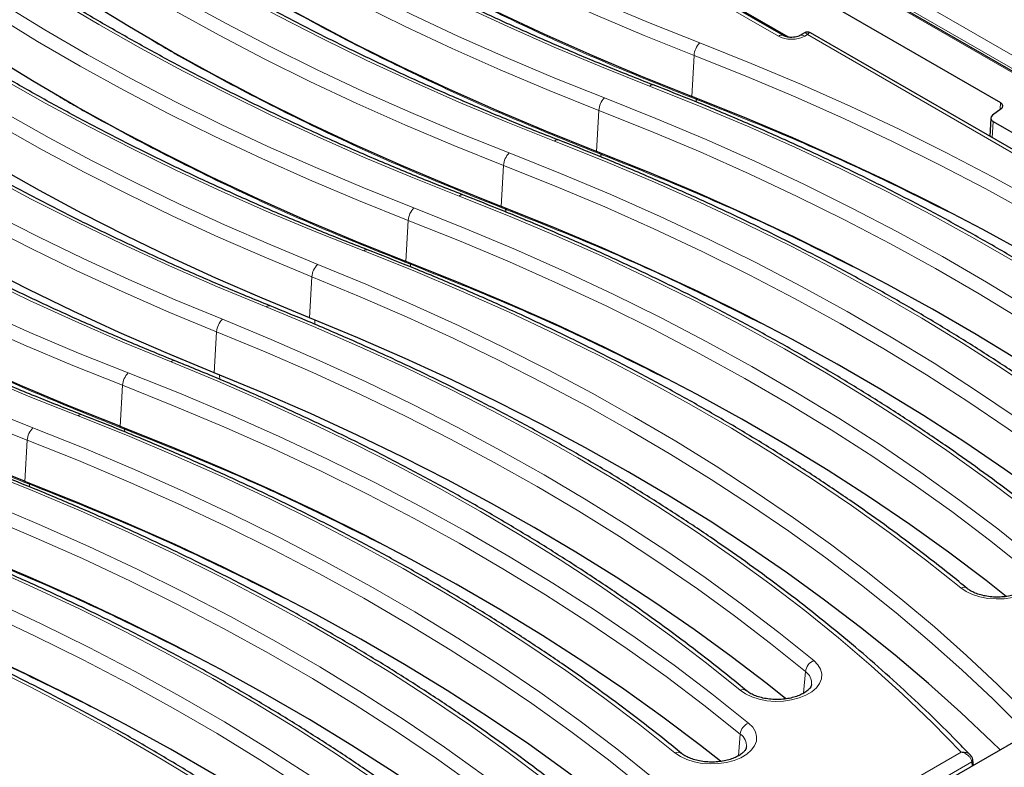
# Model space of a CAD drawing. Units: millimetres. Extents: x 0 to 420, y 0 to 297.
# Drawn here: x 288 to 322, y 135 to 161 of the extents above; entities that cross this region are included whole.
import ezdxf

# ---------------------------------------------------------------- set-up
doc = ezdxf.new("R2010")
doc.units = ezdxf.units.MM

msp = doc.modelspace()

# ---------------------------------------------------------------- linework, layer by layer
at = {"color": 7, "linetype": 'Continuous', "lineweight": 25}
for p, q in [((343.9917, 147.3521), (289.0863, 179.0483)), ((308.4922, 166.5072), (322.2083, 158.5891)), ((314.7829, 160.8838), (308.4855, 164.5192)), ((314.6114, 160.936), (311.0826, 162.9731)), ((315.3476, 161.0327), (315.1801, 160.936)), ((339.8208, 147.0243), (315.555, 161.0327)), ((322.2315, 158.371), (321.929, 158.1475)), ((321.8686, 158.0514), (321.832, 157.409)), ((321.9521, 157.9295), (330.5832, 152.9468)), ((302.9252, 124.8183), (341.5134, 147.0948)), ((321.2637, 135.4049), (321.2407, 135.5793))]:
    msp.add_line(p, q, dxfattribs=at)
at = {"color": 8, "linetype": 'Continuous', "lineweight": 18}
for p, q in [((343.8488, 147.3863), (289.0863, 179)), ((290.3021, 178.9094), (365.9189, 135.2568)), ((365.2696, 135.1548), (289.6528, 178.8075)), ((314.4328, 160.9183), (310.904, 162.9554)), ((315.4513, 160.9718), (315.3586, 160.9183)), ((339.6423, 147.0067), (315.4513, 160.9718)), ((311.4022, 158.8045), (311.4838, 160.2416)), ((311.5532, 158.7458), (311.557, 158.7053)), ((311.5604, 158.6133), (311.557, 158.7053)), ((311.5921, 158.6917), (311.557, 158.7053)), ((311.5921, 158.6917), (311.5882, 158.7322)), ((322.1944, 158.3436), (322.2083, 158.5891)), ((308.0687, 156.8801), (308.1503, 158.3172)), ((321.9521, 157.9295), (321.9196, 157.3585)), ((308.2197, 156.8214), (308.2235, 156.7809)), ((308.2269, 156.6889), (308.2235, 156.7809)), ((308.2586, 156.7673), (308.2235, 156.7809)), ((308.2586, 156.7673), (308.2547, 156.8078)), ((304.7352, 154.9557), (304.8168, 156.3928)), ((304.8862, 154.897), (304.89, 154.8565)), ((304.8934, 154.7645), (304.89, 154.8565)), ((304.925, 154.843), (304.89, 154.8565)), ((304.925, 154.843), (304.9212, 154.8834)), ((301.4017, 153.0313), (301.4833, 154.4684)), ((301.5527, 152.9726), (301.5565, 152.9321)), ((301.5599, 152.8402), (301.5565, 152.9321)), ((301.5915, 152.9186), (301.5565, 152.9321)), ((301.5915, 152.9186), (301.5877, 152.959)), ((298.0261, 151.0582), (298.1099, 152.4945)), ((298.2101, 150.9839), (298.2104, 150.9786)), ((298.216, 150.8291), (298.2104, 150.9786)), ((294.6926, 149.1338), (294.7764, 150.5701)), ((294.8769, 149.0542), (294.8766, 149.0595)), ((294.8826, 148.9021), (294.8769, 149.0542)), ((291.4011, 147.2582), (291.4828, 148.6952)), ((291.5522, 147.1995), (291.556, 147.159)), ((291.5594, 147.067), (291.556, 147.159)), ((291.591, 147.1454), (291.556, 147.159)), ((291.591, 147.1454), (291.5872, 147.1858)), ((288.0676, 145.3338), (288.1493, 146.7708)), ((288.2187, 145.2751), (288.2225, 145.2346)), ((288.2259, 145.1426), (288.2225, 145.2346)), ((288.2575, 145.221), (288.2225, 145.2346)), ((288.2575, 145.221), (288.2537, 145.2614)), ((315.3167, 137.9192), (315.381, 138.677)), ((313.0346, 135.7273), (313.0991, 136.4891)), ((303.5811, 125.8985), (320.8357, 135.8594)), ((321.2008, 135.5135), (303.8326, 125.4871)), ((321.2185, 135.3788), (321.2008, 135.5135))]:
    msp.add_line(p, q, dxfattribs=at)
at = {"color": 8, "linetype": 'Continuous', "lineweight": 18, "flags": 128}
for points in [[(290.7103, 172.5415), (291.944, 171.554), (293.2223, 170.5855), (294.5441, 169.6368), (295.9087, 168.7084), (297.315, 167.801), (298.7621, 166.9153), (300.249, 166.0518), (301.7746, 165.2112), (303.338, 164.3939), (304.9381, 163.6007), (306.5736, 162.832), (308.2436, 162.0883), (309.9468, 161.3703), (311.6822, 160.6783)], [(311.4838, 160.2416), (309.7408, 160.9366), (308.03, 161.6579), (306.3527, 162.4048), (304.7098, 163.1769), (303.1027, 163.9737), (301.5324, 164.7945), (300, 165.6389), (298.5065, 166.5062), (297.053, 167.3959), (295.6404, 168.3073), (294.2698, 169.2398), (292.9421, 170.1927), (291.6582, 171.1655), (290.4191, 172.1573)], [(309.9275, 159.1699), (308.2434, 159.8402), (306.5882, 160.5342), (304.963, 161.2514), (303.3688, 161.9913), (301.8064, 162.7536), (300.2769, 163.5378), (298.7811, 164.3434), (297.32, 165.1699), (295.8945, 166.0168), (294.5053, 166.8837), (293.1533, 167.7699), (291.8394, 168.6751), (290.5643, 169.5985), (289.3288, 170.5397), (288.1337, 171.4981)], [(287.3768, 170.6171), (288.6105, 169.6296), (289.8888, 168.6611), (291.2106, 167.7124), (292.5751, 166.784), (293.9815, 165.8766), (295.4286, 164.9909), (296.9155, 164.1274), (298.4411, 163.2868), (300.0045, 162.4695), (301.6046, 161.6763), (303.2401, 160.9076), (304.9101, 160.164), (306.6133, 159.4459), (308.3487, 158.7539)], [(308.1503, 158.3172), (306.4073, 159.0122), (304.6965, 159.7335), (303.0192, 160.4804), (301.3763, 161.2525), (299.7692, 162.0493), (298.1989, 162.8701), (296.6665, 163.7145), (295.173, 164.5818), (293.7195, 165.4715), (292.3069, 166.3829), (290.9363, 167.3154), (289.6086, 168.2683), (288.3247, 169.2411), (287.0856, 170.2329)], [(306.594, 157.2455), (304.9099, 157.9159), (303.2547, 158.6098), (301.6295, 159.327), (300.0353, 160.0669), (298.4729, 160.8292), (296.9434, 161.6134), (295.4476, 162.419), (293.9865, 163.2455), (292.561, 164.0924), (291.1718, 164.9593), (289.8198, 165.8456), (288.5059, 166.7507), (287.2308, 167.6741), (285.9953, 168.6153), (284.8002, 169.5737)], [(284.0433, 168.6927), (285.277, 167.7052), (286.5553, 166.7367), (287.8771, 165.788), (289.2416, 164.8596), (290.648, 163.9522), (292.0951, 163.0665), (293.582, 162.203), (295.1076, 161.3624), (296.671, 160.5452), (298.2711, 159.7519), (299.9066, 158.9832), (301.5766, 158.2396), (303.2798, 157.5215), (305.0152, 156.8295)], [(304.8168, 156.3928), (303.0738, 157.0878), (301.363, 157.8091), (299.6856, 158.556), (298.0428, 159.3281), (296.4357, 160.1249), (294.8654, 160.9457), (293.333, 161.7901), (291.8395, 162.6574), (290.3859, 163.5471), (288.9734, 164.4585), (287.6028, 165.391), (286.2751, 166.3439), (284.9912, 167.3167), (283.752, 168.3086)], [(303.2605, 155.3211), (301.5764, 155.9915), (299.9212, 156.6854), (298.296, 157.4026), (296.7018, 158.1426), (295.1394, 158.9049), (293.6099, 159.689), (292.1141, 160.4946), (290.653, 161.3211), (289.2275, 162.1681), (287.8383, 163.0349), (286.4863, 163.9212), (285.1724, 164.8263), (283.8973, 165.7497), (282.6618, 166.6909), (281.4667, 167.6493)], [(270.6457, 166.5961), (271.6539, 165.5741), (272.7067, 164.5673), (273.8034, 163.5761), (274.9433, 162.6014), (276.1257, 161.6437), (277.3498, 160.7036), (278.6148, 159.7817), (279.9199, 158.8786), (281.2643, 157.995), (282.6471, 157.1313), (284.0674, 156.2881), (285.5242, 155.466), (287.0168, 154.6656), (288.544, 153.8872), (290.105, 153.1315), (291.6986, 152.3988), (293.324, 151.6898), (294.98, 151.0047)], [(280.7098, 166.7683), (281.9435, 165.7808), (283.2218, 164.8124), (284.5436, 163.8636), (285.9081, 162.9352), (287.3145, 162.0279), (288.7616, 161.1421), (290.2485, 160.2786), (291.7741, 159.438), (293.3375, 158.6208), (294.9376, 157.8275), (296.5731, 157.0588), (298.2431, 156.3152), (299.9463, 155.5971), (301.6817, 154.9051)], [(294.7764, 150.5701), (293.1059, 151.2612), (291.4664, 151.9767), (289.8591, 152.716), (288.2848, 153.4788), (286.7448, 154.2645), (285.24, 155.0725), (283.7713, 155.9025), (282.3397, 156.7538), (280.9461, 157.6258), (279.5915, 158.5181), (278.2767, 159.43), (277.0026, 160.3609), (275.77, 161.3103), (274.5797, 162.2776), (273.4325, 163.262), (272.3291, 164.2629), (271.2702, 165.2798), (270.2566, 166.3119)], [(301.4833, 154.4684), (299.7403, 155.1635), (298.0295, 155.8847), (296.3521, 156.6316), (294.7093, 157.4038), (293.1022, 158.2005), (291.5319, 159.0214), (289.9995, 159.8657), (288.506, 160.733), (287.0524, 161.6227), (285.6399, 162.5341), (284.2693, 163.4666), (282.9416, 164.4195), (281.6577, 165.3923), (280.4185, 166.3842)], [(299.927, 153.3967), (298.2429, 154.0671), (296.5877, 154.761), (294.9625, 155.4782), (293.3683, 156.2182), (291.8059, 156.9805), (290.2764, 157.7646), (288.7806, 158.5702), (287.3195, 159.3967), (285.894, 160.2437), (284.5048, 161.1105), (283.1528, 161.9968), (281.8389, 162.9019), (280.5638, 163.8253), (279.3283, 164.7665), (278.1332, 165.7249)], [(293.1793, 149.5145), (291.4989, 150.2092), (289.8489, 150.9277), (288.2301, 151.6696), (286.6437, 152.4344), (285.0906, 153.2216), (283.5717, 154.0308), (282.088, 154.8615), (280.6405, 155.7131), (279.2298, 156.5852), (277.8571, 157.4771), (276.523, 158.3885), (275.2284, 159.3186), (273.9742, 160.2669), (272.761, 161.2329), (271.5896, 162.2159), (270.4607, 163.2154), (269.3751, 164.2307), (268.3334, 165.2612)], [(278.3883, 164.4333), (279.5664, 163.4837), (280.7857, 162.5515), (282.0452, 161.6374), (283.3442, 160.7419), (284.6819, 159.8656), (286.0574, 159.009), (287.4698, 158.1727), (288.9183, 157.3571), (290.402, 156.563), (291.9198, 155.7906), (293.4709, 155.0406), (295.0542, 154.3133), (296.6687, 153.6094), (298.3135, 152.9291)], [(298.1099, 152.4945), (296.4579, 153.1777), (294.8362, 153.8848), (293.2459, 154.6153), (291.6879, 155.3686), (290.1634, 156.1444), (288.6732, 156.9421), (287.2182, 157.7612), (285.7995, 158.6013), (284.4179, 159.4616), (283.0743, 160.3419), (281.7695, 161.2413), (280.5044, 162.1595), (279.2798, 163.0958), (278.0964, 164.0496)], [(296.5128, 151.4389), (294.8036, 152.1459), (293.1258, 152.8774), (291.4804, 153.6332), (289.8686, 154.4126), (288.2913, 155.2152), (286.7495, 156.0405), (285.2442, 156.888), (283.7764, 157.7571), (282.3469, 158.6473), (280.9568, 159.5579), (279.6069, 160.4886), (278.298, 161.4385), (277.031, 162.4072), (275.8067, 163.394)], [(270.7093, 160.9951), (271.943, 160.0076), (273.2212, 159.0392), (274.5431, 158.0904), (275.9076, 157.1621), (277.3139, 156.2547), (278.761, 155.369), (280.248, 154.5055), (281.7736, 153.6648), (283.337, 152.8476), (284.9371, 152.0544), (286.5726, 151.2856), (288.2426, 150.542), (289.9458, 149.8239), (291.6811, 149.1319)], [(291.4828, 148.6952), (289.7398, 149.3903), (288.029, 150.1115), (286.3516, 150.8585), (284.7088, 151.6306), (283.1017, 152.4273), (281.5314, 153.2482), (279.9989, 154.0926), (278.5055, 154.9599), (277.0519, 155.8495), (275.6394, 156.7609), (274.2688, 157.6934), (272.9411, 158.6464), (271.6572, 159.6191), (270.418, 160.611)], [(311.6822, 160.6783), (313.4769, 159.9627), (315.2386, 159.2203), (316.9661, 158.4515), (318.6582, 157.6569), (320.3137, 156.8371), (321.9316, 155.9926), (323.5107, 155.124), (325.0499, 154.2318), (326.5482, 153.3167), (328.0045, 152.3793), (329.4179, 151.4203), (330.7874, 150.4403), (332.1121, 149.4399), (333.391, 148.4199)], [(333.1001, 148.0354), (331.8266, 149.0511), (330.5076, 150.0472), (329.144, 151.0231), (327.7366, 151.978), (326.2864, 152.9114), (324.7945, 153.8226), (323.2619, 154.7109), (321.6896, 155.5759), (320.0786, 156.4168), (318.4301, 157.2331), (316.7452, 158.0243), (315.0251, 158.7898), (313.2709, 159.529), (311.4838, 160.2416)], [(289.9265, 147.6236), (288.2424, 148.2939), (286.5872, 148.9879), (284.962, 149.705), (283.3678, 150.445), (281.8054, 151.2073), (280.2759, 151.9915), (278.7801, 152.7971), (277.319, 153.6236), (275.8934, 154.4705), (274.5043, 155.3374), (273.1523, 156.2236), (271.8384, 157.1287), (270.5633, 158.0522), (269.3278, 158.9934), (268.1327, 159.9518)], [(267.3758, 159.0708), (268.6095, 158.0833), (269.8877, 157.1148), (271.2096, 156.166), (272.5741, 155.2377), (273.9804, 154.3303), (275.4275, 153.4446), (276.9144, 152.5811), (278.4401, 151.7404), (280.0035, 150.9232), (281.6035, 150.13), (283.2391, 149.3613), (284.9091, 148.6176), (286.6123, 147.8995), (288.3476, 147.2075)], [(330.8176, 147.3739), (329.5869, 148.3554), (328.3122, 149.318), (326.9943, 150.2611), (325.6342, 151.184), (324.2328, 152.086), (322.7911, 152.9666), (321.3099, 153.8251), (319.7904, 154.661), (318.2335, 155.4736), (316.6404, 156.2625), (315.0122, 157.0271), (313.3498, 157.7669), (311.6546, 158.4813), (309.9275, 159.1699)], [(288.1493, 146.7708), (286.4063, 147.4659), (284.6955, 148.1871), (283.0181, 148.9341), (281.3753, 149.7062), (279.7682, 150.5029), (278.1979, 151.3238), (276.6654, 152.1682), (275.1719, 153.0355), (273.7184, 153.9251), (272.3059, 154.8365), (270.9353, 155.769), (269.6076, 156.722), (268.3237, 157.6947), (267.0845, 158.6866)], [(308.3487, 158.7539), (310.1434, 158.0383), (311.9051, 157.2959), (313.6326, 156.5271), (315.3247, 155.7326), (316.9802, 154.9127), (318.5981, 154.0682), (320.1772, 153.1996), (321.7164, 152.3074), (323.2147, 151.3923), (324.671, 150.4549), (326.0844, 149.4959), (327.4539, 148.5159), (328.7786, 147.5155), (330.0575, 146.4955)], [(329.7666, 146.111), (328.4931, 147.1267), (327.1741, 148.1228), (325.8105, 149.0987), (324.4031, 150.0536), (322.9529, 150.987), (321.461, 151.8982), (319.9284, 152.7865), (318.356, 153.6515), (316.7451, 154.4924), (315.0966, 155.3087), (313.4117, 156.0999), (311.6916, 156.8654), (309.9374, 157.6046), (308.1503, 158.3172)], [(327.4841, 145.4495), (326.2534, 146.431), (324.9787, 147.3937), (323.6608, 148.3367), (322.3007, 149.2596), (320.8993, 150.1616), (319.4575, 151.0422), (317.9764, 151.9007), (316.4569, 152.7366), (314.9, 153.5493), (313.3069, 154.3381), (311.6787, 155.1027), (310.0163, 155.8425), (308.321, 156.5569), (306.594, 157.2455)], [(305.0152, 156.8295), (306.8099, 156.1139), (308.5716, 155.3715), (310.2991, 154.6027), (311.9912, 153.8082), (313.6467, 152.9883), (315.2646, 152.1438), (316.8437, 151.2752), (318.3829, 150.383), (319.8812, 149.4679), (321.3375, 148.5305), (322.7509, 147.5715), (324.1204, 146.5915), (325.4451, 145.5911), (326.724, 144.5711)], [(326.4331, 144.1867), (325.1596, 145.2023), (323.8406, 146.1984), (322.477, 147.1743), (321.0696, 148.1292), (319.6194, 149.0626), (318.1275, 149.9738), (316.5949, 150.8622), (315.0225, 151.7271), (313.4116, 152.568), (311.7631, 153.3843), (310.0782, 154.1755), (308.3581, 154.941), (306.6039, 155.6802), (304.8168, 156.3928)], [(324.1506, 143.5251), (322.9199, 144.5066), (321.6452, 145.4693), (320.3273, 146.4123), (318.9672, 147.3352), (317.5658, 148.2372), (316.124, 149.1178), (314.6429, 149.9763), (313.1234, 150.8122), (311.5665, 151.6249), (309.9734, 152.4138), (308.3451, 153.1783), (306.6828, 153.9181), (304.9875, 154.6325), (303.2605, 155.3211)], [(301.6817, 154.9051), (303.4764, 154.1895), (305.2381, 153.4471), (306.9656, 152.6783), (308.6577, 151.8838), (310.3132, 151.064), (311.9311, 150.2194), (313.5102, 149.3508), (315.0494, 148.4586), (316.5477, 147.5435), (318.004, 146.6062), (319.4174, 145.6471), (320.7869, 144.6671), (322.1116, 143.6667), (323.3905, 142.6467)], [(323.0996, 142.2623), (321.8261, 143.2779), (320.5071, 144.274), (319.1435, 145.2499), (317.7361, 146.2048), (316.2859, 147.1382), (314.794, 148.0494), (313.2614, 148.9378), (311.689, 149.8027), (310.0781, 150.6436), (308.4296, 151.4599), (306.7447, 152.2511), (305.0246, 153.0166), (303.2704, 153.7558), (301.4833, 154.4684)], [(320.8171, 141.6007), (319.5864, 142.5822), (318.3117, 143.5449), (316.9938, 144.4879), (315.6337, 145.4108), (314.2323, 146.3128), (312.7905, 147.1934), (311.3094, 148.0519), (309.7899, 148.8878), (308.233, 149.7005), (306.6399, 150.4894), (305.0116, 151.254), (303.3493, 151.9937), (301.654, 152.7081), (299.927, 153.3967)], [(298.3135, 152.9291), (299.9928, 152.2349), (301.6419, 151.5168), (303.2596, 150.7755), (304.8451, 150.0112), (306.3974, 149.2245), (307.9154, 148.4159), (309.3983, 147.5859), (310.8451, 146.7349), (312.2551, 145.8635), (313.6272, 144.9722), (314.9607, 144.0616), (316.2547, 143.1322), (317.5085, 142.1846), (318.7213, 141.2193), (319.8924, 140.2371), (321.0209, 139.2384), (322.1063, 138.2239), (323.1479, 137.1942)], [(322.9762, 136.6859), (321.9371, 137.7209), (320.8536, 138.7407), (319.7264, 139.7445), (318.5562, 140.7318), (317.3437, 141.702), (316.0897, 142.6544), (314.7949, 143.5884), (313.4601, 144.5035), (312.0863, 145.3991), (310.6742, 146.2747), (309.2247, 147.1296), (307.7387, 147.9635), (306.2171, 148.7756), (304.661, 149.5656), (303.0712, 150.333), (301.4487, 151.0772), (299.7946, 151.7979), (298.1099, 152.4945)], [(298.2104, 150.9786), (296.5619, 151.6604), (295.9725, 151.9131)], [(320.8357, 135.8594), (319.8277, 136.8806), (318.7751, 137.8866), (317.6786, 138.877), (316.5391, 139.8509), (315.3571, 140.8079), (314.1334, 141.7473), (312.8689, 142.6684), (311.5644, 143.5708), (310.2206, 144.4537), (308.8385, 145.3167), (307.419, 146.1593), (305.9629, 146.9807), (304.4712, 147.7806), (302.9448, 148.5584), (301.3848, 149.3136), (299.7921, 150.0457), (298.1678, 150.7543), (296.5128, 151.4389)], [(294.98, 151.0047), (296.6878, 150.2984), (298.3644, 149.5674), (300.0085, 148.8123), (301.6192, 148.0336), (303.1954, 147.2317), (304.7361, 146.4071), (306.2404, 145.5604), (307.7072, 144.6921), (309.1358, 143.8028), (310.5251, 142.893), (311.8743, 141.9633), (313.1825, 141.0143), (314.4489, 140.0465), (315.6728, 139.0607)], [(300.3269, 150.0975), (299.8833, 150.287), (298.2104, 150.9786)], [(315.381, 138.677), (314.1624, 139.6586), (312.9014, 140.6222), (311.5987, 141.5672), (310.2553, 142.4929), (308.8719, 143.3989), (307.4494, 144.2844), (305.9888, 145.149), (304.4909, 145.9921), (302.9568, 146.8131), (301.3873, 147.6116), (299.7835, 148.387), (298.1464, 149.1389), (296.477, 149.8667), (294.7764, 150.5701)], [(294.8769, 149.0542), (293.2245, 149.7376), (292.6367, 149.9897)], [(313.0917, 138.021), (311.914, 138.9697), (310.6953, 139.9009), (309.4365, 140.8141), (308.1382, 141.7088), (306.8012, 142.5843), (305.4266, 143.4401), (304.015, 144.2756), (302.5675, 145.0903), (301.0849, 145.8838), (299.5681, 146.6555), (298.0182, 147.4048), (296.4361, 148.1314), (294.8228, 148.8348), (293.1793, 149.5145)], [(291.6811, 149.1319), (293.4759, 148.4163), (295.2376, 147.6739), (296.9651, 146.9052), (298.6572, 146.1106), (300.3127, 145.2908), (301.9306, 144.4463), (303.5097, 143.5776), (305.0489, 142.6855), (306.5472, 141.7704), (308.0035, 140.833), (309.4169, 139.8739), (310.7864, 138.8939), (312.1111, 137.8935), (313.39, 136.8735)], [(296.996, 148.172), (296.5811, 148.3494), (294.8769, 149.0542)], [(313.0991, 136.4891), (311.8256, 137.5048), (310.5066, 138.5009), (309.1429, 139.4767), (307.7356, 140.4317), (306.2854, 141.365), (304.7935, 142.2762), (303.2609, 143.1646), (301.6885, 144.0295), (300.0776, 144.8704), (298.4291, 145.6868), (296.7442, 146.4779), (295.0241, 147.2434), (293.2699, 147.9827), (291.4828, 148.6952)], [(310.8166, 135.8275), (309.5859, 136.8091), (308.3112, 137.7717), (306.9933, 138.7148), (305.6332, 139.6376), (304.2318, 140.5397), (302.79, 141.4202), (301.3089, 142.2788), (299.7894, 143.1146), (298.2325, 143.9273), (296.6394, 144.7162), (295.0111, 145.4808), (293.3488, 146.2205), (291.6535, 146.935), (289.9265, 147.6236)], [(288.3476, 147.2075), (290.1424, 146.492), (291.9041, 145.7495), (293.6316, 144.9808), (295.3237, 144.1862), (296.9792, 143.3664), (298.5971, 142.5219), (300.1762, 141.6532), (301.7154, 140.7611), (303.2137, 139.846), (304.67, 138.9086), (306.0834, 137.9496), (307.4529, 136.9695), (308.7776, 135.9692), (310.0565, 134.9491)], [(309.7656, 134.5647), (308.4921, 135.5804), (307.1731, 136.5765), (305.8094, 137.5523), (304.4021, 138.5073), (302.9519, 139.4407), (301.46, 140.3518), (299.9274, 141.2402), (298.355, 142.1051), (296.7441, 142.9461), (295.0956, 143.7624), (293.4107, 144.5535), (291.6906, 145.319), (289.9364, 146.0583), (288.1493, 146.7708)], [(307.4831, 133.9031), (306.2524, 134.8847), (304.9777, 135.8473), (303.6598, 136.7904), (302.2997, 137.7132), (300.8983, 138.6153), (299.4565, 139.4958), (297.9754, 140.3544), (296.4559, 141.1902), (294.899, 142.0029), (293.3059, 142.7918), (291.6776, 143.5564), (290.0153, 144.2962), (288.32, 145.0106), (286.593, 145.6992)], [(285.0141, 145.2832), (286.8089, 144.5676), (288.5706, 143.8251), (290.2981, 143.0564), (291.9902, 142.2618), (293.6457, 141.442), (295.2636, 140.5975), (296.8427, 139.7288), (298.3819, 138.8367), (299.8801, 137.9216), (301.3365, 136.9842), (302.7499, 136.0252), (304.1194, 135.0451), (305.4441, 134.0448), (306.723, 133.0248)], [(306.4321, 132.6403), (305.1586, 133.656), (303.8396, 134.6521), (302.4759, 135.6279), (301.0686, 136.5829), (299.6184, 137.5163), (298.1265, 138.4274), (296.5939, 139.3158), (295.0215, 140.1807), (293.4106, 141.0217), (291.7621, 141.838), (290.0772, 142.6292), (288.3571, 143.3946), (286.6029, 144.1339), (284.8158, 144.8464)], [(304.1496, 131.9788), (302.9189, 132.9603), (301.6442, 133.9229), (300.3263, 134.866), (298.9662, 135.7889), (297.5648, 136.6909), (296.123, 137.5715), (294.6419, 138.43), (293.1224, 139.2659), (291.5655, 140.0785), (289.9724, 140.8674), (288.3441, 141.632), (286.6818, 142.3718), (284.9865, 143.0862), (283.2595, 143.7748)], [(281.6806, 143.3588), (283.4754, 142.6432), (285.2371, 141.9007), (286.9646, 141.132), (288.6567, 140.3374), (290.3122, 139.5176), (291.9301, 138.6731), (293.5091, 137.8045), (295.0484, 136.9123), (296.5466, 135.9972), (298.003, 135.0598), (299.4164, 134.1008), (300.7859, 133.1207), (302.1106, 132.1204), (303.3895, 131.1004)], [(303.0986, 130.7159), (301.8251, 131.7316), (300.5061, 132.7277), (299.1424, 133.7035), (297.735, 134.6585), (296.2849, 135.5919), (294.793, 136.5031), (293.2604, 137.3914), (291.688, 138.2564), (290.0771, 139.0973), (288.4286, 139.9136), (286.7437, 140.7048), (285.0236, 141.4702), (283.2694, 142.2095), (281.4823, 142.922)], [(323.3905, 142.6467), (323.5351, 142.5013), (323.6309, 142.3431), (323.6747, 142.1773), (323.665, 142.0098), (323.6022, 141.8461), (323.4883, 141.6919), (323.3273, 141.5524), (323.1246, 141.4323), (322.8872, 141.3358), (322.623, 141.2661), (322.3412, 141.2256), (322.0513, 141.2158), (321.7632, 141.2368), (321.4867, 141.288), (321.2312, 141.3677), (321.0054, 141.4731), (320.8171, 141.6007)], [(300.816, 130.0544), (299.5854, 131.0359), (298.3107, 131.9985), (296.9928, 132.9416), (295.6327, 133.8645), (294.2313, 134.7665), (292.7895, 135.6471), (291.3084, 136.5056), (289.7888, 137.3415), (288.232, 138.1541), (286.6389, 138.943), (285.0106, 139.7076), (283.3483, 140.4474), (281.653, 141.1618), (279.926, 141.8504)], [(315.6728, 139.0607), (315.8163, 138.915), (315.9109, 138.7565), (315.9535, 138.5906), (315.9426, 138.4231), (315.8786, 138.2596), (315.7635, 138.1057), (315.6015, 137.9665), (315.3979, 137.847), (315.1598, 137.751), (314.8951, 137.682), (314.613, 137.6422), (314.3231, 137.633), (314.0351, 137.6548), (313.759, 137.7067), (313.5041, 137.787), (313.2791, 137.893), (313.0917, 138.021)], [(313.39, 136.8735), (313.5346, 136.7281), (313.6304, 136.5699), (313.6742, 136.4042), (313.6645, 136.2366), (313.6017, 136.0729), (313.4878, 135.9187), (313.3268, 135.7792), (313.1241, 135.6592), (312.8867, 135.5626), (312.6225, 135.493), (312.3407, 135.4525), (312.0508, 135.4426), (311.7627, 135.4636), (311.4862, 135.5148), (311.2307, 135.5945), (311.0049, 135.6999), (310.8166, 135.8275)]]:
    msp.add_lwpolyline(points, dxfattribs=at)
at = {"color": 7, "linetype": 'Continuous', "lineweight": 25, "flags": 128}
for points in [[(311.3673, 158.818), (309.6242, 159.5139), (307.9134, 160.2358), (306.2359, 160.9835), (304.5929, 161.7563), (302.9857, 162.5537), (301.4152, 163.3751), (299.8825, 164.2201), (298.3888, 165.0879), (296.935, 165.9781), (295.5222, 166.89), (294.1513, 167.823), (292.8232, 168.7764), (291.5389, 169.7495), (290.2993, 170.7418)], [(308.0338, 156.8936), (306.2907, 157.5895), (304.5799, 158.3115), (302.9024, 159.0591), (301.2594, 159.8319), (299.6522, 160.6293), (298.0817, 161.4507), (296.549, 162.2957), (295.0553, 163.1636), (293.6015, 164.0537), (292.1887, 164.9656), (290.8178, 165.8986), (289.4897, 166.852), (288.2054, 167.8252), (286.9657, 168.8174)], [(304.7003, 154.9692), (302.9572, 155.6651), (301.2464, 156.3871), (299.5689, 157.1347), (297.9259, 157.9075), (296.3187, 158.7049), (294.7482, 159.5264), (293.2155, 160.3713), (291.7218, 161.2392), (290.268, 162.1293), (288.8552, 163.0412), (287.4843, 163.9742), (286.1562, 164.9276), (284.8719, 165.9008), (283.6322, 166.8931)], [(294.6926, 149.1338), (293.0141, 149.8283), (291.3669, 150.5473), (289.7521, 151.2904), (288.1707, 152.0571), (286.6238, 152.8468), (285.1123, 153.6591), (283.6373, 154.4935), (282.1996, 155.3493), (280.8004, 156.2261), (279.4404, 157.1232), (278.1206, 158.0401), (276.8418, 158.9761), (275.6048, 159.9308), (274.4105, 160.9033), (273.2597, 161.8932), (272.153, 162.8997), (271.0913, 163.9222), (270.0752, 164.96)], [(301.3668, 153.0448), (299.6237, 153.7407), (297.9129, 154.4627), (296.2354, 155.2103), (294.5924, 155.9831), (292.9852, 156.7805), (291.4147, 157.602), (289.882, 158.4469), (288.3883, 159.3148), (286.9345, 160.205), (285.5217, 161.1168), (284.1508, 162.0498), (282.8227, 163.0032), (281.5384, 163.9764), (280.2987, 164.9687)], [(298.0261, 151.0582), (296.3711, 151.7428), (294.7465, 152.4511), (293.1532, 153.1829), (291.5925, 153.9376), (290.0652, 154.7148), (288.5722, 155.514), (287.1147, 156.3346), (285.6934, 157.1761), (284.3093, 158.0381), (282.9632, 158.9199), (281.6561, 159.821), (280.3887, 160.7409), (279.1618, 161.6788), (277.9763, 162.6344)], [(291.3663, 147.2717), (289.6232, 147.9675), (287.9123, 148.6895), (286.2349, 149.4371), (284.5919, 150.2099), (282.9846, 151.0073), (281.4141, 151.8288), (279.8815, 152.6737), (278.3878, 153.5416), (276.934, 154.4318), (275.5212, 155.3437), (274.1502, 156.2766), (272.8222, 157.23), (271.5379, 158.2032), (270.2982, 159.1955)], [(311.4022, 158.8045), (311.3978, 158.8062), (311.3935, 158.8079), (311.3891, 158.8096), (311.3847, 158.8113), (311.3804, 158.8129), (311.376, 158.8146), (311.3717, 158.8163), (311.3673, 158.818)], [(332.4107, 147.0811), (331.7091, 147.6338), (330.3924, 148.6281), (329.0312, 149.6022), (327.6263, 150.5555), (326.1787, 151.4872), (324.6894, 152.3968), (323.1595, 153.2836), (321.5899, 154.147), (319.9818, 154.9865), (318.3362, 155.8013), (316.6543, 156.5911), (314.9372, 157.3553), (313.1861, 158.0932), (311.4022, 158.8045)], [(288.0328, 145.3473), (286.2897, 146.0431), (284.5788, 146.7651), (282.9014, 147.5128), (281.2584, 148.2855), (279.6511, 149.0829), (278.0806, 149.9044), (276.548, 150.7493), (275.0543, 151.6172), (273.6005, 152.5074), (272.1877, 153.4193), (270.8167, 154.3522), (269.4887, 155.3056), (268.2044, 156.2788), (266.9647, 157.2711)], [(308.0687, 156.8801), (308.0643, 156.8818), (308.06, 156.8835), (308.0556, 156.8852), (308.0512, 156.8869), (308.0469, 156.8885), (308.0425, 156.8902), (308.0382, 156.8919), (308.0338, 156.8936)], [(329.0772, 145.1567), (328.3756, 145.7094), (327.0589, 146.7037), (325.6977, 147.6778), (324.2928, 148.6311), (322.8452, 149.5628), (321.3559, 150.4724), (319.826, 151.3592), (318.2564, 152.2226), (316.6483, 153.0621), (315.0027, 153.877), (313.3208, 154.6667), (311.6037, 155.4309), (309.8526, 156.1688), (308.0687, 156.8801)], [(304.7352, 154.9557), (304.7308, 154.9574), (304.7264, 154.9591), (304.7221, 154.9608), (304.7177, 154.9625), (304.7134, 154.9642), (304.709, 154.9658), (304.7047, 154.9675), (304.7003, 154.9692)], [(325.7437, 143.2323), (325.0421, 143.785), (323.7254, 144.7793), (322.3642, 145.7535), (320.9593, 146.7067), (319.5117, 147.6385), (318.0224, 148.548), (316.4925, 149.4348), (314.9229, 150.2983), (313.3148, 151.1377), (311.6692, 151.9526), (309.9873, 152.7423), (308.2702, 153.5065), (306.5191, 154.2444), (304.7352, 154.9557)], [(301.4017, 153.0313), (301.3973, 153.033), (301.3929, 153.0347), (301.3886, 153.0364), (301.3842, 153.0381), (301.3799, 153.0398), (301.3755, 153.0415), (301.3712, 153.0431), (301.3668, 153.0448)], [(322.4102, 141.3079), (321.7086, 141.8606), (320.3919, 142.8549), (319.0307, 143.8291), (317.6258, 144.7823), (316.1782, 145.7141), (314.6889, 146.6236), (313.159, 147.5104), (311.5894, 148.3739), (309.9813, 149.2133), (308.3357, 150.0282), (306.6538, 150.818), (304.9367, 151.5821), (303.1856, 152.32), (301.4017, 153.0313)], [(322.1905, 135.9399), (321.9044, 136.2204), (320.821, 137.245), (319.6935, 138.2536), (318.5225, 139.2455), (317.3088, 140.2202), (316.0531, 141.177), (314.7564, 142.1153), (313.4192, 143.0346), (312.0426, 143.9342), (310.6274, 144.8136), (309.1744, 145.6723), (307.6845, 146.5097), (306.1588, 147.3252), (304.5982, 148.1185), (303.0035, 148.8889), (301.376, 149.6359), (299.7165, 150.3592), (298.0261, 151.0582)], [(314.6929, 137.7257), (314.0444, 138.2416), (312.7856, 139.2035), (311.4853, 140.1468), (310.1442, 141.071), (308.7633, 141.9753), (307.3433, 142.8593), (305.8853, 143.7223), (304.39, 144.5639), (302.8586, 145.3835), (301.2919, 146.1806), (299.6909, 146.9546), (298.0567, 147.7052), (296.3902, 148.4317), (294.6926, 149.1338)], [(291.4011, 147.2582), (291.3968, 147.2598), (291.3924, 147.2615), (291.3881, 147.2632), (291.3837, 147.2649), (291.3794, 147.2666), (291.375, 147.2683), (291.3707, 147.27), (291.3663, 147.2717)], [(312.4097, 135.5348), (311.7081, 136.0874), (310.3914, 137.0818), (309.0302, 138.0559), (307.6253, 139.0092), (306.1777, 139.9409), (304.6884, 140.8505), (303.1585, 141.7373), (301.5889, 142.6007), (299.9808, 143.4401), (298.3352, 144.255), (296.6533, 145.0448), (294.9362, 145.8089), (293.1851, 146.5469), (291.4011, 147.2582)], [(288.0676, 145.3338), (288.0633, 145.3355), (288.0589, 145.3371), (288.0546, 145.3388), (288.0502, 145.3405), (288.0459, 145.3422), (288.0415, 145.3439), (288.0372, 145.3456), (288.0328, 145.3473)], [(309.0762, 133.6104), (308.3746, 134.163), (307.0579, 135.1574), (305.6967, 136.1315), (304.2918, 137.0848), (302.8442, 138.0165), (301.3549, 138.9261), (299.825, 139.8129), (298.2554, 140.6763), (296.6473, 141.5157), (295.0017, 142.3306), (293.3198, 143.1204), (291.6027, 143.8845), (289.8516, 144.6225), (288.0676, 145.3338)], [(305.7427, 131.686), (305.0411, 132.2386), (303.7244, 133.233), (302.3632, 134.2071), (300.9583, 135.1604), (299.5107, 136.0921), (298.0214, 137.0017), (296.4915, 137.8885), (294.9219, 138.7519), (293.3138, 139.5913), (291.6682, 140.4062), (289.9863, 141.196), (288.2692, 141.9601), (286.5181, 142.6981), (284.7341, 143.4094)], [(302.4092, 129.7616), (301.7076, 130.3142), (300.3909, 131.3086), (299.0297, 132.2827), (297.6248, 133.236), (296.1772, 134.1677), (294.6879, 135.0773), (293.158, 135.9641), (291.5884, 136.8275), (289.9803, 137.667), (288.3347, 138.4818), (286.6528, 139.2716), (284.9357, 140.0357), (283.1846, 140.7737), (281.4006, 141.485)]]:
    msp.add_lwpolyline(points, dxfattribs=at)
at = {"color": 8, "linetype": 'Continuous', "lineweight": 18}
for centre, radius, start, end in [((314.5372, 160.7745), 0.1777, 65.37192, 125.97797), ((315.2538, 160.7734), 0.1788, 54.13079, 113.41504), ((312.1595, 160.1981), 0.6771, 134.82778, 176.31847), ((310.0267, 159.0825), 0.1322, 76.89636, 138.60003), ((308.826, 158.2737), 0.6771, 134.82778, 176.31847), ((306.6932, 157.158), 0.1323, 76.97284, 138.59009), ((305.4925, 156.3493), 0.6771, 134.82778, 176.31847), ((303.3597, 155.2336), 0.1323, 76.97284, 138.59009), ((302.159, 154.4249), 0.6771, 134.82778, 176.31847), ((300.0262, 153.3092), 0.1323, 76.97284, 138.59009), ((298.7708, 152.4499), 0.6624, 133.66618, 176.14705), ((296.613, 151.3462), 0.1365, 75.93689, 137.20993), ((295.4373, 150.5256), 0.6624, 133.66618, 176.14705), ((293.2795, 149.4219), 0.1364, 75.85614, 137.21996), ((292.1585, 148.6517), 0.6771, 134.82778, 176.31847), ((290.0257, 147.5361), 0.1323, 76.97284, 138.59009), ((288.8249, 146.7274), 0.6771, 134.82778, 176.31847), ((320.9177, 141.406), 0.2191, 55.38825, 117.32551), ((315.8641, 138.6124), 0.4875, 113.11756, 172.38671), ((315.097, 138.2636), 0.5015, 355.49124, 55.50758), ((313.192, 137.825), 0.2203, 55.13728, 117.11524), ((313.5837, 136.4247), 0.4888, 113.33855, 172.43243), ((312.8162, 136.0728), 0.5033, 355.59773, 55.80414), ((310.9172, 135.6328), 0.2191, 55.38825, 117.32551), ((321.1688, 135.5792), 0.0731, 296.03394, 0.59186)]:
    msp.add_arc(centre, radius, start, end, dxfattribs=at)
msp.add_ellipse((314.8957, 161.1896), major_axis=(0.6571, 0), ratio=0.5816896, start_param=3.9307889, end_param=5.493989, dxfattribs=at)
at = {"color": 7, "linetype": 'Continuous', "lineweight": 25}
for centre, start_param, end_param in [((322.006, 158.4725), 5.620367, 7.0679126), ((322.1545, 158.0461), 2.4787743, 3.9263199)]:
    msp.add_ellipse(centre, major_axis=(0.286, 0), ratio=0.5766659, start_param=start_param, end_param=end_param, dxfattribs=at)
for points, knots in [([(310.0566, 159.2113), (309.7757, 159.3211), (308.9609, 159.6395), (307.6317, 160.1829), (306.0784, 160.8481), (304.5528, 161.5341), (303.0554, 162.2404), (301.5871, 162.9665), (300.1486, 163.712), (298.7407, 164.4765), (297.3641, 165.2596), (296.0197, 166.0608), (294.7081, 166.8798), (293.4301, 167.7161), (292.1864, 168.5691), (290.9774, 169.4385), (289.8044, 170.3238), (288.9392, 171.0082), (288.4646, 171.397), (288.3606, 171.4823)], [0, 0, 0, 0, 0.0332893, 0.0965613, 0.1598325, 0.223102, 0.2863698, 0.3496359, 0.4129004, 0.4761636, 0.5394254, 0.6026862, 0.6659461, 0.7292055, 0.7924646, 0.8557238, 0.9189835, 0.9822441, 1, 1, 1, 1]), ([(306.7231, 157.2869), (306.4422, 157.3967), (305.6274, 157.7151), (304.2982, 158.2585), (302.7449, 158.9237), (301.2193, 159.6098), (299.7219, 160.316), (298.2536, 161.0421), (296.8151, 161.7876), (295.4071, 162.5521), (294.0306, 163.3352), (292.6862, 164.1364), (291.3746, 164.9554), (290.0966, 165.7917), (288.8529, 166.6447), (287.6439, 167.5141), (286.4709, 168.3994), (285.6057, 169.0838), (285.1311, 169.4726), (285.0271, 169.5579)], [0, 0, 0, 0, 0.03328926, 0.09656133, 0.15983254, 0.22310201, 0.28636977, 0.34963588, 0.41290044, 0.47616357, 0.53942543, 0.6026862, 0.66594613, 0.7292055, 0.79246464, 0.85572382, 0.91898346, 0.98224407, 1, 1, 1, 1]), ([(303.3896, 155.3625), (303.1087, 155.4723), (302.2939, 155.7907), (300.9647, 156.3341), (299.4114, 156.9993), (297.8858, 157.6854), (296.3884, 158.3916), (294.9201, 159.1177), (293.4815, 159.8632), (292.0736, 160.6277), (290.6971, 161.4108), (289.3527, 162.2121), (288.0411, 163.031), (286.7631, 163.8673), (285.5194, 164.7203), (284.3104, 165.5897), (283.1374, 166.475), (282.2722, 167.1594), (281.7976, 167.5483), (281.6936, 167.6335)], [0, 0, 0, 0, 0.0332893, 0.0965613, 0.1598325, 0.223102, 0.2863698, 0.3496359, 0.4129004, 0.4761636, 0.5394254, 0.6026862, 0.6659461, 0.7292055, 0.7924646, 0.8557238, 0.9189835, 0.9822441, 1, 1, 1, 1]), ([(300.0561, 153.4381), (299.7752, 153.5479), (298.9604, 153.8663), (297.6312, 154.4097), (296.0779, 155.0749), (294.5523, 155.761), (293.0549, 156.4672), (291.5866, 157.1933), (290.148, 157.9388), (288.7401, 158.7033), (287.3636, 159.4864), (286.0192, 160.2877), (284.7076, 161.1066), (283.4296, 161.9429), (282.1859, 162.7959), (280.9769, 163.6653), (279.8039, 164.5506), (278.9386, 165.235), (278.4641, 165.6239), (278.3601, 165.7091)], [0, 0, 0, 0, 0.0332893, 0.0965613, 0.1598325, 0.223102, 0.2863698, 0.3496359, 0.4129004, 0.4761636, 0.5394254, 0.6026862, 0.6659461, 0.7292055, 0.7924646, 0.8557238, 0.9189835, 0.9822441, 1, 1, 1, 1]), ([(293.3127, 149.5542), (293.0353, 149.6668), (292.2304, 149.9935), (290.9182, 150.5503), (289.3857, 151.2312), (287.8815, 151.9328), (286.4061, 152.6541), (284.9604, 153.395), (283.5452, 154.155), (282.1611, 154.9337), (280.8089, 155.7307), (279.4894, 156.5455), (278.2034, 157.3777), (276.9513, 158.2267), (275.7341, 159.0923), (274.5522, 159.9738), (273.4064, 160.8707), (272.2972, 161.7827), (271.2251, 162.7092), (270.1918, 163.6499), (269.2742, 164.5253), (268.717, 165.0921), (268.4771, 165.3361)], [0, 0, 0, 0, 0.0272887, 0.0791556, 0.1310218, 0.1828866, 0.2347501, 0.2866122, 0.3384732, 0.390333, 0.442192, 0.4940502, 0.5459078, 0.5977653, 0.6496227, 0.7014804, 0.7533387, 0.8051983, 0.8570595, 0.9089229, 0.9607893, 1, 1, 1, 1]), ([(296.6462, 151.4786), (296.3688, 151.5912), (295.5639, 151.9179), (294.2517, 152.4747), (292.7192, 153.1556), (291.215, 153.8572), (289.7396, 154.5785), (288.2939, 155.3194), (286.8787, 156.0794), (285.4946, 156.8581), (284.1424, 157.6551), (282.823, 158.4699), (281.5369, 159.3021), (280.2849, 160.1511), (279.0675, 161.0166), (277.8861, 161.8983), (276.8771, 162.6864), (276.2706, 163.1838), (276.0344, 163.3775)], [0, 0, 0, 0, 0.03470024, 0.10065401, 0.1666069, 0.232558, 0.29850737, 0.36445509, 0.43040129, 0.49634612, 0.56228977, 0.62823248, 0.69417452, 0.76011624, 0.82605793, 0.89199999, 0.95794292, 1, 1, 1, 1]), ([(315.1801, 160.936), (315.17, 160.9306), (315.1422, 160.9157), (315.0695, 160.8908), (314.962, 160.8727), (314.8398, 160.8716), (314.7236, 160.8897), (314.6476, 160.9164), (314.6196, 160.9315), (314.6114, 160.936)], [0, 0, 0, 0, 0.086984, 0.2383171, 0.403572, 0.578349, 0.7549874, 0.9276945, 1, 1, 1, 1]), ([(315.5541, 161.0332), (315.5377, 161.041), (315.5053, 161.0565), (315.4513, 161.0624), (315.3974, 161.0565), (315.3649, 161.041), (315.3485, 161.0332)], [0, 0, 0, 0, 0.2516263, 0.5, 0.7483733, 1, 1, 1, 1]), ([(290.0556, 147.6649), (289.7747, 147.7747), (288.9599, 148.0931), (287.6307, 148.6365), (286.0774, 149.3017), (284.5518, 149.9878), (283.0544, 150.694), (281.5861, 151.4201), (280.1475, 152.1656), (278.7396, 152.9301), (277.3631, 153.7132), (276.0187, 154.5145), (274.7071, 155.3335), (273.4291, 156.1697), (272.1853, 157.0228), (270.9764, 157.8921), (269.8033, 158.7775), (268.9381, 159.4618), (268.4636, 159.8507), (268.3596, 159.9359)], [0, 0, 0, 0, 0.03328926, 0.09656133, 0.15983254, 0.22310201, 0.28636977, 0.34963588, 0.41290044, 0.47616357, 0.53942543, 0.6026862, 0.66594613, 0.7292055, 0.79246464, 0.85572382, 0.91898346, 0.98224407, 1, 1, 1, 1]), ([(331.044, 147.3584), (330.8496, 147.5166), (330.2859, 147.9751), (329.325, 148.7221), (328.1501, 149.5938), (326.9394, 150.4489), (325.6943, 151.2871), (324.4153, 152.108), (323.1032, 152.9109), (321.7586, 153.6956), (320.3824, 154.4616), (318.9754, 155.2085), (317.5382, 155.9358), (316.0718, 156.6431), (314.5771, 157.3302), (313.0543, 157.9962), (311.5489, 158.6248), (310.5396, 159.0215), (310.0566, 159.2113)], [0, 0, 0, 0, 0.0341015, 0.0988474, 0.1635954, 0.2283453, 0.2930965, 0.3578484, 0.4226004, 0.4873521, 0.5521033, 0.6168535, 0.6816026, 0.7463503, 0.8110967, 0.8758414, 0.9405845, 1, 1, 1, 1]), ([(327.7105, 145.434), (327.5161, 145.5922), (326.9524, 146.0507), (325.9915, 146.7977), (324.8166, 147.6694), (323.6059, 148.5245), (322.3608, 149.3627), (321.0818, 150.1836), (319.7696, 150.9866), (318.4251, 151.7713), (317.0489, 152.5372), (315.6419, 153.2841), (314.2047, 154.0114), (312.7383, 154.7187), (311.2436, 155.4058), (309.7208, 156.0718), (308.2154, 156.7005), (307.2061, 157.0971), (306.7231, 157.2869)], [0, 0, 0, 0, 0.0341015, 0.0988474, 0.1635954, 0.2283453, 0.2930965, 0.3578484, 0.4226004, 0.4873521, 0.5521033, 0.6168535, 0.6816026, 0.7463503, 0.8110967, 0.8758414, 0.9405845, 1, 1, 1, 1]), ([(324.377, 143.5097), (324.1825, 143.6678), (323.6189, 144.1263), (322.658, 144.8733), (321.4831, 145.7451), (320.2724, 146.6001), (319.0273, 147.4384), (317.7483, 148.2592), (316.4361, 149.0622), (315.0916, 149.8469), (313.7154, 150.6129), (312.3084, 151.3597), (310.8712, 152.087), (309.4048, 152.7943), (307.9101, 153.4814), (306.3873, 154.1474), (304.8819, 154.7761), (303.8726, 155.1727), (303.3896, 155.3625)], [0, 0, 0, 0, 0.0341015, 0.0988474, 0.1635954, 0.2283453, 0.2930965, 0.3578484, 0.4226004, 0.4873521, 0.5521033, 0.6168535, 0.6816026, 0.7463503, 0.8110967, 0.8758414, 0.9405845, 1, 1, 1, 1]), ([(321.0435, 141.5853), (320.849, 141.7434), (320.2854, 142.2019), (319.3245, 142.9489), (318.1496, 143.8207), (316.9389, 144.6757), (315.6938, 145.514), (314.4148, 146.3348), (313.1026, 147.1378), (311.7581, 147.9225), (310.3819, 148.6885), (308.9749, 149.4353), (307.5377, 150.1626), (306.0713, 150.8699), (304.5766, 151.557), (303.0538, 152.223), (301.5484, 152.8517), (300.5391, 153.2483), (300.0561, 153.4381)], [0, 0, 0, 0, 0.0341015, 0.0988474, 0.1635954, 0.2283453, 0.2930965, 0.3578484, 0.4226004, 0.4873521, 0.5521033, 0.6168535, 0.6816026, 0.7463503, 0.8110967, 0.8758414, 0.9405845, 1, 1, 1, 1]), ([(321.1568, 135.7474), (321.0346, 135.8751), (320.6037, 136.3254), (319.8352, 137.0887), (318.8375, 138.032), (317.8007, 138.961), (316.7265, 139.8756), (315.6151, 140.775), (314.4673, 141.6588), (313.2838, 142.5266), (312.0651, 143.3779), (310.812, 144.2121), (309.5253, 145.0288), (308.2055, 145.8276), (306.8536, 146.608), (305.4701, 147.3695), (304.056, 148.1119), (302.612, 148.8346), (301.139, 149.5373), (299.6373, 150.2192), (298.1415, 150.8682), (297.1339, 151.2795), (296.6462, 151.4786)], [0, 0, 0, 0, 0.0204689, 0.072174, 0.1238831, 0.1755971, 0.2273152, 0.2790364, 0.3307603, 0.382486, 0.4342132, 0.4859412, 0.5376697, 0.5893983, 0.6411265, 0.6928542, 0.7445811, 0.7963071, 0.848032, 0.8997557, 0.9514782, 1, 1, 1, 1]), ([(313.3193, 138.0046), (313.126, 138.1632), (312.5657, 138.6231), (311.6103, 139.3725), (310.4417, 140.2471), (309.2373, 141.1052), (307.9984, 141.9464), (306.7254, 142.7704), (305.4191, 143.5766), (304.0803, 144.3646), (302.7098, 145.134), (301.3082, 145.8843), (299.8764, 146.6152), (298.4152, 147.3261), (296.9254, 148.0168), (295.4077, 148.6867), (294.1986, 149.1955), (293.495, 149.4804), (293.3127, 149.5542)], [0, 0, 0, 0, 0.03540367, 0.10262094, 0.16984045, 0.23706205, 0.30428505, 0.37150889, 0.43873302, 0.50595691, 0.5731802, 0.6404026, 0.70762387, 0.77484382, 0.84206227, 0.90927912, 0.97649428, 1, 1, 1, 1]), ([(311.043, 135.8121), (310.8485, 135.9703), (310.2849, 136.4288), (309.324, 137.1758), (308.1491, 138.0475), (306.9384, 138.9026), (305.6933, 139.7408), (304.4143, 140.5616), (303.1021, 141.3646), (301.7576, 142.1493), (300.3814, 142.9153), (298.9743, 143.6621), (297.5372, 144.3894), (296.0708, 145.0968), (294.5761, 145.7839), (293.0533, 146.4498), (291.5479, 147.0785), (290.5386, 147.4751), (290.0556, 147.6649)], [0, 0, 0, 0, 0.0341015, 0.0988474, 0.1635954, 0.2283453, 0.2930965, 0.3578484, 0.4226004, 0.4873521, 0.5521033, 0.6168535, 0.6816026, 0.7463503, 0.8110967, 0.8758414, 0.9405845, 1, 1, 1, 1]), ([(307.7095, 133.8877), (307.515, 134.0459), (306.9513, 134.5044), (305.9905, 135.2514), (304.8155, 136.1231), (303.6049, 136.9782), (302.3598, 137.8164), (301.0808, 138.6372), (299.7686, 139.4402), (298.4241, 140.2249), (297.0479, 140.9909), (295.6408, 141.7377), (294.2037, 142.4651), (292.7373, 143.1724), (291.2426, 143.8595), (289.7197, 144.5254), (288.2144, 145.1541), (287.2051, 145.5507), (286.7221, 145.7406)], [0, 0, 0, 0, 0.0341015, 0.0988474, 0.1635954, 0.2283453, 0.2930965, 0.3578484, 0.4226004, 0.4873521, 0.5521033, 0.6168535, 0.6816026, 0.7463503, 0.8110967, 0.8758414, 0.9405845, 1, 1, 1, 1]), ([(304.376, 131.9633), (304.1815, 132.1215), (303.6178, 132.58), (302.657, 133.327), (301.482, 134.1987), (300.2714, 135.0538), (299.0263, 135.892), (297.7473, 136.7128), (296.4351, 137.5158), (295.0906, 138.3005), (293.7144, 139.0665), (292.3073, 139.8134), (290.8702, 140.5407), (289.4038, 141.248), (287.9091, 141.9351), (286.3862, 142.6011), (284.8809, 143.2297), (283.8716, 143.6264), (283.3886, 143.8162)], [0, 0, 0, 0, 0.0341015, 0.0988474, 0.1635954, 0.2283453, 0.2930965, 0.3578484, 0.4226004, 0.4873521, 0.5521033, 0.6168535, 0.6816026, 0.7463503, 0.8110967, 0.8758414, 0.9405845, 1, 1, 1, 1]), ([(301.0425, 130.0389), (300.848, 130.1971), (300.2843, 130.6556), (299.3235, 131.4026), (298.1485, 132.2743), (296.9379, 133.1294), (295.6928, 133.9676), (294.4138, 134.7884), (293.1016, 135.5914), (291.7571, 136.3761), (290.3809, 137.1421), (288.9738, 137.889), (287.5367, 138.6163), (286.0703, 139.3236), (284.5756, 140.0107), (283.0527, 140.6767), (281.5473, 141.3053), (280.5381, 141.702), (280.0551, 141.8918)], [0, 0, 0, 0, 0.0341015, 0.0988474, 0.1635954, 0.2283453, 0.2930965, 0.3578484, 0.4226004, 0.4873521, 0.5521033, 0.6168535, 0.6816026, 0.7463503, 0.8110967, 0.8758414, 0.9405845, 1, 1, 1, 1]), ([(323.3164, 141.81), (323.3145, 141.7949), (323.3104, 141.7628), (323.2732, 141.6948), (323.2004, 141.6116), (323.0874, 141.5243), (322.935, 141.4414), (322.7512, 141.3714), (322.5422, 141.3185), (322.3152, 141.2863), (322.079, 141.277), (321.8433, 141.2912), (321.6178, 141.3284), (321.4117, 141.386), (321.2341, 141.4599), (321.1148, 141.5296), (321.0605, 141.572), (321.0435, 141.5853)], [0, 0, 0, 0, 0.0605386, 0.1290386, 0.1943556, 0.2639156, 0.3329852, 0.4024616, 0.4727891, 0.5438739, 0.6154466, 0.6871867, 0.7586964, 0.8296039, 0.8996128, 0.9685435, 1, 1, 1, 1]), ([(315.5949, 138.2271), (315.5929, 138.2117), (315.5886, 138.1792), (315.5507, 138.1107), (315.4773, 138.0273), (315.3637, 137.9401), (315.2107, 137.8574), (315.0265, 137.7876), (314.8171, 137.735), (314.5899, 137.7031), (314.3537, 137.6941), (314.1181, 137.7088), (313.8928, 137.7463), (313.6871, 137.8042), (313.51, 137.8783), (313.3907, 137.9484), (313.3365, 137.991), (313.3193, 138.0046)], [0, 0, 0, 0, 0.0615144, 0.1298279, 0.1950175, 0.2644409, 0.3334006, 0.4027817, 0.4730137, 0.5439985, 0.6154656, 0.6870947, 0.7584869, 0.8292729, 0.8991575, 0.9679646, 1, 1, 1, 1]), ([(313.3159, 136.0368), (313.314, 136.0217), (313.3099, 135.9896), (313.2727, 135.9217), (313.1999, 135.8385), (313.0869, 135.7511), (312.9345, 135.6683), (312.7507, 135.5982), (312.5416, 135.5454), (312.3147, 135.5131), (312.0785, 135.5038), (311.8428, 135.5181), (311.6173, 135.5552), (311.4112, 135.6128), (311.2335, 135.6867), (311.1143, 135.7565), (311.06, 135.7988), (311.043, 135.8121)], [0, 0, 0, 0, 0.0605386, 0.1290386, 0.1943556, 0.2639156, 0.3329852, 0.4024616, 0.4727891, 0.5438739, 0.6154466, 0.6871867, 0.7586964, 0.8296039, 0.8996128, 0.9685435, 1, 1, 1, 1]), ([(321.2398, 135.5799), (321.2397, 135.5853), (321.2392, 135.6225), (321.2121, 135.6834), (321.1731, 135.7268), (321.1557, 135.746)], [0, 0, 0, 0, 0.0851593, 0.5932034, 1, 1, 1, 1])]:
    msp.add_open_spline(points, degree=3, knots=knots, dxfattribs=at)
at = {"color": 8, "linetype": 'Continuous', "lineweight": 18}
for points, knots in [([(311.557, 158.7053), (310.5489, 159.1068), (308.5304, 159.9108), (305.6214, 161.2203), (302.8009, 162.6038), (300.8252, 163.6753), (299.5845, 164.3776), (299.2389, 164.586), (299.0572, 164.6955)], [0, 0, 0, 0, 0.2257642, 0.4520042, 0.6796931, 0.9078702, 0.9515718, 1, 1, 1, 1]), ([(308.2235, 156.7809), (307.2154, 157.1825), (305.1969, 157.9864), (302.2879, 159.2959), (299.4674, 160.6794), (297.4917, 161.7509), (296.251, 162.4532), (295.9054, 162.6616), (295.7237, 162.7711)], [0, 0, 0, 0, 0.2257642, 0.4520042, 0.6796931, 0.9078702, 0.9515718, 1, 1, 1, 1]), ([(315.3496, 161.0298), (315.3515, 161.0322), (315.3648, 161.0487), (315.4008, 161.0327), (315.4345, 160.9921), (315.4513, 160.9718)], [0, 0, 0, 0, 0.077395, 0.5383866, 1, 1, 1, 1]), ([(315.553, 161.0298), (315.5511, 161.0322), (315.5378, 161.0487), (315.5018, 161.0327), (315.4682, 160.9921), (315.4513, 160.9718)], [0, 0, 0, 0, 0.077395, 0.5383866, 1, 1, 1, 1]), ([(304.89, 154.8565), (303.8819, 155.2581), (301.8634, 156.062), (298.9544, 157.3715), (296.1339, 158.755), (294.1582, 159.8265), (292.9175, 160.5288), (292.5719, 160.7372), (292.3902, 160.8468)], [0, 0, 0, 0, 0.2257642, 0.4520042, 0.6796931, 0.9078702, 0.9515718, 1, 1, 1, 1]), ([(301.5565, 152.9321), (300.5484, 153.3337), (298.5299, 154.1376), (295.6208, 155.4471), (292.8004, 156.8306), (290.8246, 157.9021), (289.584, 158.6044), (289.2384, 158.8128), (289.0567, 158.9224)], [0, 0, 0, 0, 0.2257642, 0.4520042, 0.6796931, 0.9078702, 0.9515718, 1, 1, 1, 1]), ([(320.4761, 154.7149), (319.5798, 155.1649), (317.7163, 156.1006), (314.7524, 157.4294), (312.6451, 158.2711), (311.5921, 158.6917)], [0, 0, 0, 0, 0.3167264, 0.6585467, 1, 1, 1, 1]), ([(317.1426, 152.7905), (316.2463, 153.2405), (314.3828, 154.1762), (311.4189, 155.505), (309.3116, 156.3467), (308.2586, 156.7673)], [0, 0, 0, 0, 0.3167264, 0.6585467, 1, 1, 1, 1]), ([(313.8091, 150.8661), (312.9128, 151.3161), (311.0493, 152.2518), (308.0854, 153.5806), (305.9781, 154.4223), (304.925, 154.843)], [0, 0, 0, 0, 0.3167264, 0.6585467, 1, 1, 1, 1]), ([(291.556, 147.159), (290.5478, 147.5605), (288.5294, 148.3645), (285.6203, 149.6739), (282.7999, 151.0575), (280.8241, 152.1289), (279.5835, 152.8313), (279.2379, 153.0396), (279.0562, 153.1492)], [0, 0, 0, 0, 0.2257642, 0.4520042, 0.6796931, 0.9078702, 0.9515718, 1, 1, 1, 1]), ([(310.4756, 148.9417), (309.5793, 149.3917), (307.7158, 150.3274), (304.7519, 151.6562), (302.6446, 152.4979), (301.5915, 152.9186)], [0, 0, 0, 0, 0.3167264, 0.6585467, 1, 1, 1, 1]), ([(288.2225, 145.2346), (287.2143, 145.6361), (285.1959, 146.4401), (282.2868, 147.7495), (279.4664, 149.1331), (277.4906, 150.2046), (276.25, 150.9069), (275.9044, 151.1153), (275.7227, 151.2248)], [0, 0, 0, 0, 0.22576416, 0.45200417, 0.67969312, 0.90787024, 0.95157178, 1, 1, 1, 1]), ([(300.4751, 143.1686), (299.5788, 143.6186), (297.7152, 144.5542), (294.7514, 145.883), (292.6441, 146.7248), (291.591, 147.1454)], [0, 0, 0, 0, 0.31672641, 0.65854672, 1, 1, 1, 1]), ([(297.1416, 141.2442), (296.2453, 141.6942), (294.3817, 142.6298), (291.4179, 143.9586), (289.3106, 144.8004), (288.2575, 145.221)], [0, 0, 0, 0, 0.3167264, 0.6585467, 1, 1, 1, 1]), ([(293.8081, 139.3198), (292.9118, 139.7698), (291.0482, 140.7054), (288.0844, 142.0342), (285.9771, 142.876), (284.924, 143.2966)], [0, 0, 0, 0, 0.3167264, 0.6585467, 1, 1, 1, 1]), ([(290.4746, 137.3954), (289.5783, 137.8454), (287.7147, 138.781), (284.7509, 140.1099), (282.6436, 140.9516), (281.5905, 141.3722)], [0, 0, 0, 0, 0.3167264, 0.6585467, 1, 1, 1, 1]), ([(321.156, 135.7463), (321.1523, 135.7512), (321.1301, 135.7805), (321.0569, 135.8228), (320.9653, 135.8525), (320.8938, 135.8594), (320.8636, 135.8601), (320.8493, 135.8599), (320.8423, 135.8597), (320.839, 135.8596), (320.8377, 135.8595), (320.8368, 135.8595), (320.8362, 135.8594), (320.8357, 135.8594)], [0, 0, 0, 0, 0.0589447, 0.3489029, 0.7233528, 0.8683039, 0.9362501, 0.9690278, 0.9849399, 0.9926757, 0.9955503, 0.996072, 1, 1, 1, 1]), ([(321.2008, 135.5135), (321.1946, 135.5432), (321.1823, 135.6017), (321.1274, 135.6868), (321.0452, 135.7679), (320.9571, 135.8199), (320.8902, 135.8448), (320.8619, 135.8531), (320.8484, 135.8565), (320.8419, 135.858), (320.8388, 135.8587), (320.8375, 135.859), (320.8367, 135.8592), (320.8362, 135.8593), (320.8357, 135.8594)], [0, 0, 0, 0, 0.1893872, 0.37219, 0.5656262, 0.8155321, 0.9122126, 0.9575116, 0.9793591, 0.9899638, 0.9951191, 0.9970312, 0.9973793, 1, 1, 1, 1])]:
    msp.add_open_spline(points, degree=3, knots=knots, dxfattribs=at)

doc.saveas('drawing.dxf')
